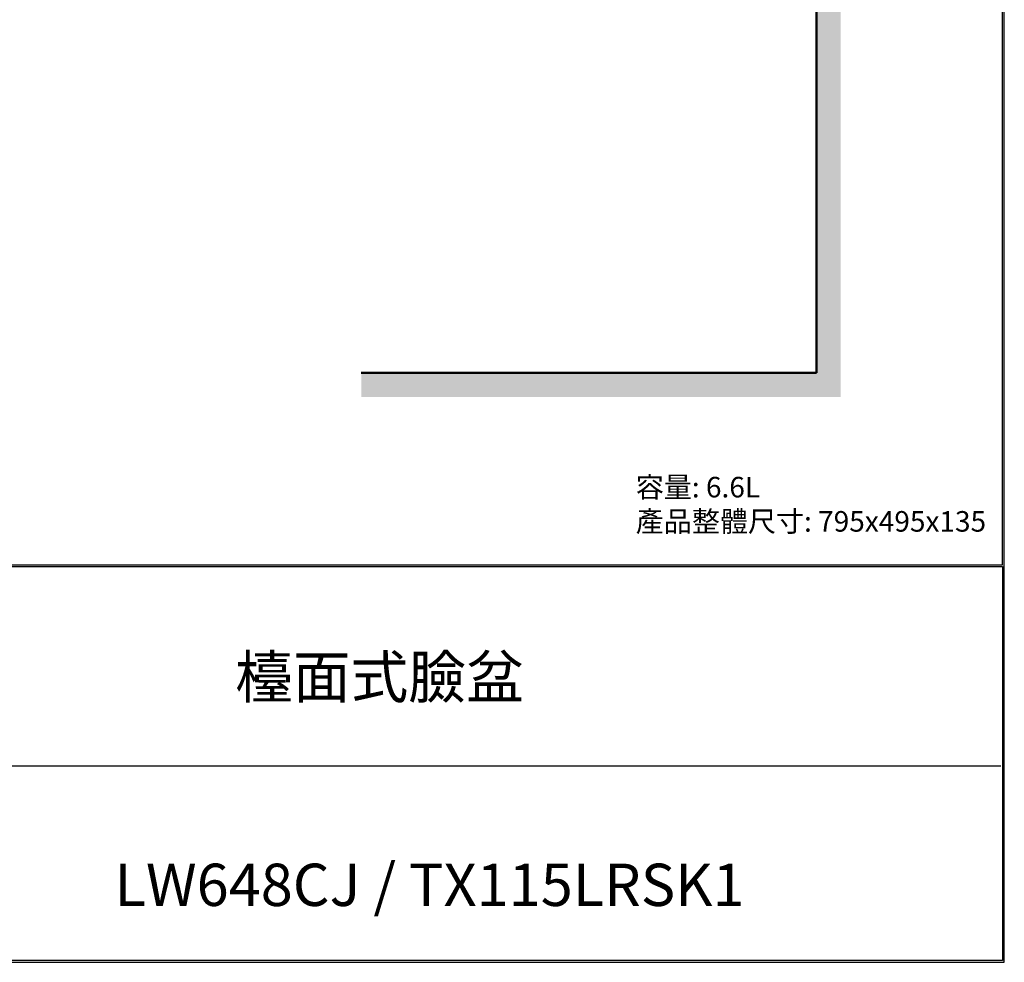
# Model space of a CAD drawing. Units: millimetres. Extents: x 2460 to 4460, y -6046 to -3176.
# Drawn here: x 3646 to 4460, y -6046 to -5266 of the extents above; entities that cross this region are included whole.
import ezdxf

# ---------------------------------------------------------------- set-up
doc = ezdxf.new("R2010")
doc.units = ezdxf.units.MM
doc.layers.add('牆壁線', color=130, linetype='Continuous', lineweight=50)
doc.layers.add('繪圖線', color=7, linetype='Continuous')
doc.styles.get("Standard").update_dxf_attribs({"font": 'msjh.ttf', "height": 25})

msp = doc.modelspace()

# ---------------------------------------------------------------- hatches: boundary and pattern name
at = {"layer": '繪圖線', "lineweight": 0}
h = msp.add_hatch(dxfattribs=at)
h.set_pattern_fill('DOTS', color=256, scale=5)
h.paths.add_polyline_path([(4324.54, -5558.04), (3928.06, -5558.04), (3928.06, -5578.04), (4324.54, -5578.04)])
h.paths.add_polyline_path([(4324.54, -5078.99), (4324.31, -5078.72), (4314.54, -5067.34), (4313.54, -5068.34), (4304.54, -5068.34), (4304.54, -5558.04), (4324.54, -5558.04)])
h.paths.add_polyline_path([(4324.54, -5027.41), (4323.99, -5026.95), (4322.63, -5028.58), (4321.05, -5027.21), (4319.68, -5028.84), (4318.06, -5027.47), (4316.7, -5029.1), (4315.07, -5027.73), (4313.71, -5029.36), (4312.08, -5028), (4310.72, -5029.62), (4309.09, -5028.26), (4307.73, -5029.88), (4306.1, -5028.52), (4304.54, -5030.14), (4304.54, -5047.74), (4313.54, -5047.74), (4314.54, -5048.74), (4314.54, -5058.04), (4324.54, -5058.04)])
h.paths.add_polyline_path([(4324.54, -5008.04), (4304.54, -5008.04), (4304.54, -5023.54), (4324.54, -5023.54)])
h.paths.add_polyline_path([(4324.54, -4992.54), (4304.54, -4992.54), (4304.54, -5008.04), (4324.54, -5008.04)])
h.paths.add_polyline_path([(4318.06, -4988.61), (4316.7, -4986.99), (4315.07, -4988.35), (4313.71, -4986.72), (4312.08, -4988.09), (4310.72, -4986.46), (4309.09, -4987.83), (4307.73, -4986.2), (4306.1, -4987.57), (4304.74, -4985.94), (4304.54, -4986.11), (4304.54, -4992.54), (4324.54, -4992.54), (4324.54, -4988.68), (4323.99, -4989.13), (4322.63, -4987.51), (4321.05, -4988.87), (4319.68, -4987.25)])
h.paths.add_polyline_path([(4324.54, -5023.54), (4304.54, -5023.54), (4304.54, -5030.14), (4306.1, -5028.52), (4307.73, -5029.88), (4309.09, -5028.26), (4310.72, -5029.62), (4312.08, -5028), (4313.71, -5029.36), (4315.07, -5027.73), (4316.7, -5029.1), (4318.06, -5027.47), (4319.68, -5028.84), (4321.05, -5027.21), (4322.63, -5028.58), (4323.99, -5026.95), (4324.54, -5027.41)])
h.paths.add_polyline_path([(4324.54, -4573.11), (4304.54, -4573.11), (4304.54, -4986.11), (4304.74, -4985.94), (4306.1, -4987.57), (4307.73, -4986.2), (4309.09, -4987.83), (4310.72, -4986.46), (4312.08, -4988.09), (4313.71, -4986.72), (4315.07, -4988.35), (4316.7, -4986.99), (4318.06, -4988.61), (4319.68, -4987.25), (4321.05, -4988.87), (4322.63, -4987.51), (4323.99, -4989.13), (4324.54, -4988.68)])

# ---------------------------------------------------------------- linework, layer by layer
at = {"layer": '牆壁線', "color": 4}
for p, q in [((4304.54, -4573.11), (4304.54, -5558.04)), ((4304.54, -5558.04), (3928.06, -5558.04))]:
    msp.add_line(p, q, dxfattribs=at)
at = {"layer": '繪圖線', "linetype": 'ByBlock'}
msp.add_line((4456.94, -5883.39), (3485.35, -5883.39), dxfattribs=at)
at = {"layer": '繪圖線', "lineweight": 30}
msp.add_lwpolyline([(2459.98, -6045.57), (4459.94, -6045.57), (4459.94, -3175.54), (2459.98, -3175.54)], close=True, dxfattribs=at)
at = {"layer": '繪圖線', "color": 0}
msp.add_lwpolyline([(4458.44, -5716.62), (4458.44, -3177.04), (2461.47, -3177.04), (2461.47, -5716.62)], close=True, dxfattribs=at)
at = {"layer": '繪圖線', "linetype": 'ByBlock'}
msp.add_lwpolyline([(2461.47, -5718.12), (4458.44, -5718.12), (4458.44, -6044.07), (2461.47, -6044.07)], close=True, dxfattribs=at)

# ---------------------------------------------------------------- texts
at = {"layer": '繪圖線', "attachment_point": 1}
for s, insert, char_height, width in [('容量: 6.6L\\P產品整體尺寸: 795x495x135', (4155.15, -5643.97), 17, 902.6971), ('檯面式臉盆', (3823.78, -5792), 35, 651.7958), ('LW648CJ / TX115LRSK1', (3724.13, -5963.95), 35, 1259.6976)]:
    msp.add_mtext(s, dxfattribs=dict(at, insert=insert, char_height=char_height, width=width))

doc.saveas('drawing.dxf')
